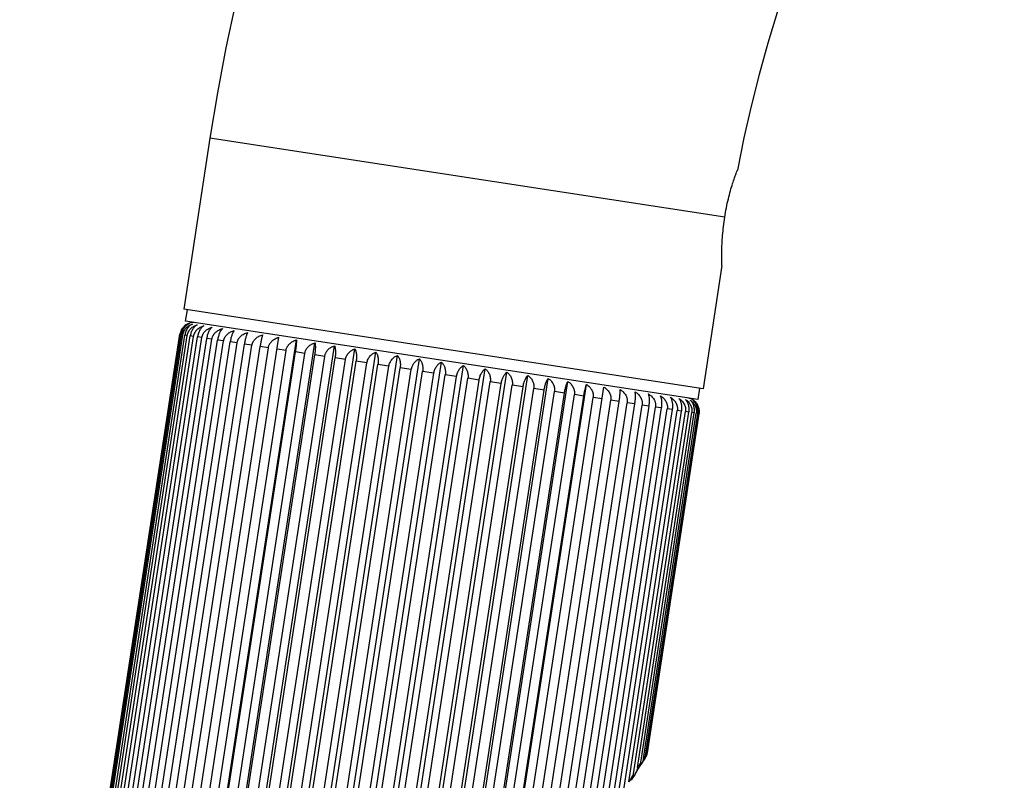
# Model space of a CAD drawing. Units: inches. Extents: x 0 to 11, y 0 to 8.5.
# Drawn here: x 4 to 4.7, y 5.4 to 5.9 of the extents above; entities that cross this region are included whole.
import ezdxf

# ---------------------------------------------------------------- set-up
doc = ezdxf.new("R2010")
doc.units = ezdxf.units.IN
doc.header["$LTSCALE"] = 0.605
doc.header["$MEASUREMENT"] = 0
doc.layers.get('0').update_dxf_attribs({"linetype": 'CONTINUOUS'})

msp = doc.modelspace()

# ---------------------------------------------------------------- linework, layer by layer
at = {"color": 7, "linetype": 'CONTINUOUS'}
for p, q in [((4.15735, 5.78992), (4.14034, 5.67871)), ((4.49247, 5.73864), (4.15735, 5.78992)), ((4.49065, 5.70705), (4.4784, 5.62698)), ((4.4784, 5.62698), (4.14034, 5.67871)), ((4.14157, 5.67094), (4.14271, 5.67835)), ((4.47489, 5.61993), (4.14157, 5.67094)), ((4.03357, 4.98071), (4.13788, 5.6624)), ((4.03389, 4.98066), (4.1382, 5.66235)), ((4.03453, 4.98056), (4.13885, 5.66225)), ((4.03549, 4.98042), (4.1398, 5.6621)), ((4.03678, 4.98022), (4.14109, 5.66191)), ((4.03837, 4.97998), (4.14268, 5.66166)), ((4.04029, 4.97968), (4.1446, 5.66137)), ((4.04249, 4.97935), (4.1468, 5.66103)), ((4.04503, 4.97896), (4.14934, 5.66064)), ((4.04783, 4.97853), (4.15215, 5.66021)), ((4.05097, 4.97805), (4.15528, 5.65974)), ((4.05435, 4.97753), (4.15867, 5.65922)), ((4.09559, 4.96333), (4.20227, 5.66044)), ((4.1382, 5.66235), (4.13788, 5.6624)), ((4.1398, 5.6621), (4.13885, 5.66225)), ((4.14268, 5.66166), (4.14109, 5.66191)), ((4.1468, 5.66103), (4.1446, 5.66137)), ((4.15215, 5.66021), (4.14934, 5.66064)), ((4.15867, 5.65922), (4.15528, 5.65974)), ((4.05806, 4.97696), (4.16237, 5.65865)), ((4.062, 4.97636), (4.16632, 5.65805)), ((4.06626, 4.97571), (4.17057, 5.6574)), ((4.07072, 4.97503), (4.17503, 5.65671)), ((4.07549, 4.9743), (4.1798, 5.65598)), ((4.08044, 4.97354), (4.18476, 5.65522)), ((4.08569, 4.97274), (4.19, 5.65442)), ((4.09109, 4.97191), (4.19541, 5.65359)), ((4.10698, 4.96159), (4.21366, 5.65869)), ((4.11909, 4.95973), (4.22577, 5.65684)), ((4.13183, 4.95778), (4.2385, 5.65489)), ((4.14509, 4.95575), (4.25176, 5.65286)), ((4.16632, 5.65805), (4.16237, 5.65865)), ((4.17503, 5.65671), (4.17057, 5.6574)), ((4.18476, 5.65522), (4.1798, 5.65598)), ((4.19541, 5.65359), (4.19, 5.65442)), ((4.20691, 5.65184), (4.20109, 5.65273)), ((4.10259, 4.97015), (4.20691, 5.65184)), ((4.10867, 4.96922), (4.21298, 5.65091)), ((4.11485, 4.96827), (4.21917, 5.64996)), ((4.12127, 4.96729), (4.22559, 5.64898)), ((4.12778, 4.96629), (4.23209, 5.64798)), ((4.1345, 4.96527), (4.23881, 5.64695)), ((4.15878, 4.95366), (4.26546, 5.65077)), ((4.1728, 4.95151), (4.27947, 5.64862)), ((4.18704, 4.94934), (4.29371, 5.64644)), ((4.21917, 5.64996), (4.21298, 5.65091)), ((4.23209, 5.64798), (4.22559, 5.64898)), ((4.24559, 5.64592), (4.23881, 5.64695)), ((4.14128, 4.96423), (4.24559, 5.64592)), ((4.14824, 4.96316), (4.25256, 5.64485)), ((4.15524, 4.96209), (4.25955, 5.64378)), ((4.1624, 4.961), (4.26671, 5.64268)), ((4.16956, 4.9599), (4.27388, 5.64159)), ((4.17686, 4.95878), (4.28118, 5.64047)), ((4.20138, 4.94714), (4.30805, 5.64425)), ((4.21572, 4.94495), (4.3224, 5.64205)), ((4.22996, 4.94277), (4.33663, 5.63988)), ((4.25955, 5.64378), (4.25256, 5.64485)), ((4.27388, 5.64159), (4.26671, 5.64268)), ((4.28845, 5.63936), (4.28118, 5.64047)), ((4.18414, 4.95767), (4.28845, 5.63936)), ((4.19152, 4.95654), (4.29584, 5.63823)), ((4.19885, 4.95542), (4.30317, 5.63711)), ((4.20627, 4.95428), (4.31058, 5.63597)), ((4.2136, 4.95316), (4.31791, 5.63485)), ((4.22098, 4.95203), (4.32529, 5.63372)), ((4.24397, 4.94062), (4.35065, 5.63773)), ((4.25767, 4.93853), (4.36434, 5.63564)), ((4.27093, 4.9365), (4.3776, 5.63361)), ((4.30317, 5.63711), (4.29584, 5.63823)), ((4.31791, 5.63485), (4.31058, 5.63597)), ((4.33257, 5.63261), (4.32529, 5.63372)), ((4.22825, 4.95092), (4.33257, 5.63261)), ((4.23556, 4.9498), (4.33987, 5.63149)), ((4.24272, 4.94871), (4.34703, 5.63039)), ((4.24988, 4.94761), (4.35419, 5.6293)), ((4.25687, 4.94654), (4.36119, 5.62823)), ((4.26384, 4.94547), (4.36815, 5.62716)), ((4.28367, 4.93455), (4.39034, 5.63166)), ((4.29578, 4.9327), (4.40245, 5.6298)), ((4.30717, 4.93095), (4.41384, 5.62806)), ((4.34703, 5.63039), (4.33987, 5.63149)), ((4.36119, 5.62823), (4.35419, 5.6293)), ((4.37493, 5.62612), (4.36815, 5.62716)), ((4.47603, 5.62735), (4.47489, 5.61993)), ((4.27062, 4.94444), (4.37493, 5.62612)), ((4.27734, 4.94341), (4.38165, 5.6251)), ((4.28385, 4.94241), (4.38816, 5.6241)), ((4.29027, 4.94143), (4.39458, 5.62312)), ((4.29645, 4.94048), (4.40077, 5.62217)), ((4.30253, 4.93955), (4.40684, 5.62124)), ((4.38816, 5.6241), (4.38165, 5.6251)), ((4.40077, 5.62217), (4.39458, 5.62312)), ((4.41266, 5.62035), (4.40684, 5.62124)), ((4.31403, 4.93779), (4.41834, 5.61948)), ((4.31943, 4.93697), (4.42375, 5.61865)), ((4.32468, 4.93616), (4.42899, 5.61785)), ((4.32963, 4.93541), (4.43394, 5.61709)), ((4.3344, 4.93468), (4.43871, 5.61636)), ((4.33886, 4.93399), (4.44318, 5.61568)), ((4.34312, 4.93334), (4.44743, 5.61503)), ((4.34706, 4.93274), (4.45137, 5.61443)), ((4.42375, 5.61865), (4.41834, 5.61948)), ((4.43394, 5.61709), (4.42899, 5.61785)), ((4.44318, 5.61568), (4.43871, 5.61636)), ((4.45137, 5.61443), (4.44743, 5.61503)), ((4.35076, 4.93217), (4.45508, 5.61386)), ((4.41719, 5.34362), (4.45846, 5.61334)), ((4.42232, 5.3562), (4.4616, 5.61286)), ((4.4265, 5.36471), (4.4644, 5.61243)), ((4.4301, 5.37128), (4.46694, 5.61204)), ((4.43314, 5.37643), (4.46915, 5.61171)), ((4.43574, 5.38059), (4.47107, 5.61141)), ((4.43787, 5.38385), (4.47265, 5.61117)), ((4.43957, 5.38639), (4.47394, 5.61097)), ((4.44084, 5.38823), (4.4749, 5.61083)), ((4.44168, 5.38945), (4.47554, 5.61073)), ((4.4421, 5.39004), (4.47586, 5.61068)), ((4.45846, 5.61334), (4.45508, 5.61386)), ((4.4644, 5.61243), (4.4616, 5.61286)), ((4.46915, 5.61171), (4.46694, 5.61204)), ((4.47265, 5.61117), (4.47107, 5.61141)), ((4.4749, 5.61083), (4.47394, 5.61097)), ((4.47586, 5.61068), (4.47554, 5.61073)), ((4.44168, 5.38945), (4.4421, 5.39004)), ((4.44018, 5.38564), (4.44068, 5.38638)), ((4.43793, 5.38222), (4.43844, 5.383)), ((4.4339, 5.37577), (4.4325, 5.37376))]:
    msp.add_line(p, q, dxfattribs=at)
for points in [[(4.43844, 5.383), (4.43935, 5.38439), (4.43947, 5.38458)], [(4.4339, 5.37577), (4.4344, 5.37659), (4.43519, 5.37789), (4.43594, 5.3791), (4.43652, 5.38002)]]:
    msp.add_lwpolyline(points, dxfattribs=at)
for centre, radius, start, end in [((5.37031, 5.60431), 1.22708, 0, 171.3), ((5.37031, 5.60431), 0.88508, 0, 169.2604), ((4.14674, 5.66104), 0.009, 81.3, 111.22505), ((4.46701, 5.61203), 0.009, 51.37495, 81.3), ((4.43305, 5.39143), 0.00916, 348.37754, 351.2786), ((4.63983, 5.24998), 0.2423, 146.46016, 147.38035), ((4.43116, 5.3917), 0.01086, 319.3748, 319.79541), ((4.43289, 5.38893), 0.00789, 326.49346, 328.15253), ((4.6626, 5.23464), 0.26976, 145.29493, 145.76821), ((4.43271, 5.38904), 0.0081, 328.16185, 330.78795), ((4.43151, 5.39143), 0.01042, 322.49094, 326.24269), ((4.43344, 5.39128), 0.00874, 325.92903, 326.80911), ((4.42665, 5.38952), 0.01343, 320.83321, 327.09543), ((4.61492, 5.26544), 0.21298, 148.59286, 150.20231)]:
    msp.add_arc(centre, radius, start, end, dxfattribs=at)
for points, knots in [([(4.49247, 5.73864), (4.49278, 5.74067), (4.49348, 5.74464), (4.49474, 5.75036), (4.49611, 5.75558), (4.49748, 5.76013), (4.49873, 5.76384), (4.49972, 5.76659), (4.50036, 5.76828), (4.50066, 5.76905), (4.50074, 5.76924)], [0, 0, 0, 0, 0.194071, 0.380689, 0.55284, 0.704173, 0.829029, 0.922449, 0.980363, 1, 1, 1, 1]), ([(4.49065, 5.70705), (4.49065, 5.70726), (4.49062, 5.70807), (4.49057, 5.70987), (4.49053, 5.71278), (4.49056, 5.71668), (4.49072, 5.72141), (4.49106, 5.7268), (4.49163, 5.73262), (4.49216, 5.73661), (4.49247, 5.73864)], [0, 0, 0, 0, 0.019515, 0.077138, 0.170267, 0.294982, 0.446374, 0.618736, 0.805636, 1, 1, 1, 1]), ([(4.14348, 5.66943), (4.14315, 5.6693), (4.1425, 5.66901), (4.14157, 5.66844), (4.1407, 5.66773), (4.13989, 5.6669), (4.13918, 5.66593), (4.13858, 5.66484), (4.13813, 5.66365), (4.13795, 5.66282), (4.13788, 5.6624)], [0, 0, 0, 0, 0.112109, 0.227405, 0.34644, 0.469633, 0.597138, 0.728687, 0.863446, 1, 1, 1, 1]), ([(4.1382, 5.66235), (4.13827, 5.66277), (4.13846, 5.66361), (4.13893, 5.66479), (4.13955, 5.66587), (4.1403, 5.66684), (4.14115, 5.66767), (4.14208, 5.66836), (4.14307, 5.66892), (4.14376, 5.66921), (4.1441, 5.66934)], [0, 0, 0, 0, 0.133862, 0.266328, 0.396308, 0.523175, 0.646746, 0.767164, 0.884771, 1, 1, 1, 1]), ([(4.1441, 5.66934), (4.1438, 5.6692), (4.14319, 5.6689), (4.14233, 5.66832), (4.14165, 5.66773), (4.14114, 5.6672), (4.14065, 5.66661), (4.14008, 5.66578), (4.13962, 5.66488), (4.13931, 5.66411), (4.13905, 5.6633), (4.13891, 5.66267), (4.13885, 5.66225)], [0, 0, 0, 0, 0.108522, 0.22119, 0.338676, 0.399419, 0.461527, 0.589769, 0.72308, 0.791367, 0.860462, 1, 1, 1, 1]), ([(4.1398, 5.6621), (4.13984, 5.66232), (4.13992, 5.66274), (4.14009, 5.66336), (4.14031, 5.66396), (4.14057, 5.66454), (4.14088, 5.66509), (4.14133, 5.66579), (4.14199, 5.66658), (4.14288, 5.66741), (4.14386, 5.66809), (4.14489, 5.66865), (4.14561, 5.66893), (4.14598, 5.66905)], [0, 0, 0, 0, 0.065855, 0.131572, 0.197026, 0.262102, 0.326711, 0.390784, 0.517084, 0.640971, 0.762569, 0.882137, 1, 1, 1, 1]), ([(4.14598, 5.66905), (4.1457, 5.66891), (4.14514, 5.6686), (4.14434, 5.668), (4.14358, 5.66728), (4.14289, 5.66643), (4.14226, 5.66545), (4.14174, 5.66435), (4.14133, 5.66316), (4.14116, 5.66233), (4.14109, 5.66191)], [0, 0, 0, 0, 0.104526, 0.214321, 0.330166, 0.452597, 0.581726, 0.71703, 0.857173, 1, 1, 1, 1]), ([(4.14268, 5.66166), (4.14271, 5.66188), (4.14279, 5.6623), (4.14297, 5.66292), (4.1432, 5.66352), (4.14347, 5.6641), (4.14378, 5.66465), (4.14414, 5.66517), (4.14453, 5.66566), (4.14509, 5.66627), (4.14586, 5.66695), (4.14688, 5.66763), (4.14795, 5.66818), (4.14871, 5.66846), (4.14909, 5.66857)], [0, 0, 0, 0, 0.064831, 0.129564, 0.194113, 0.258398, 0.322356, 0.38594, 0.449119, 0.511879, 0.63607, 0.75869, 0.879924, 1, 1, 1, 1]), ([(4.14909, 5.66857), (4.14883, 5.66843), (4.14832, 5.6681), (4.1476, 5.6675), (4.14691, 5.66677), (4.14627, 5.6659), (4.1457, 5.66492), (4.14522, 5.66381), (4.14483, 5.66262), (4.14466, 5.66179), (4.1446, 5.66137)], [0, 0, 0, 0, 0.100121, 0.2068, 0.320907, 0.442993, 0.573105, 0.710549, 0.853698, 1, 1, 1, 1]), ([(4.1468, 5.66103), (4.14684, 5.66124), (4.14692, 5.66167), (4.1471, 5.66228), (4.14733, 5.66289), (4.14761, 5.66346), (4.14793, 5.66401), (4.1483, 5.66454), (4.1487, 5.66503), (4.14928, 5.66563), (4.15007, 5.66631), (4.15112, 5.66698), (4.15224, 5.66752), (4.15301, 5.6678), (4.1534, 5.66791)], [0, 0, 0, 0, 0.063995, 0.127927, 0.19174, 0.255384, 0.318817, 0.382009, 0.444943, 0.507609, 0.632068, 0.755535, 0.87813, 1, 1, 1, 1]), ([(4.1534, 5.66791), (4.15317, 5.66777), (4.15272, 5.66743), (4.15208, 5.66681), (4.15146, 5.66606), (4.15089, 5.66519), (4.15037, 5.6642), (4.14993, 5.66309), (4.14957, 5.6619), (4.1494, 5.66107), (4.14934, 5.66064)], [0, 0, 0, 0, 0.095405, 0.19882, 0.311161, 0.432955, 0.564146, 0.70384, 0.85011, 1, 1, 1, 1]), ([(4.15215, 5.66021), (4.15218, 5.66043), (4.15226, 5.66085), (4.15244, 5.66147), (4.15268, 5.66207), (4.15296, 5.66264), (4.15329, 5.66319), (4.15367, 5.66371), (4.15408, 5.6642), (4.15452, 5.66466), (4.155, 5.66508), (4.15567, 5.6656), (4.15656, 5.66615), (4.1577, 5.66669), (4.1585, 5.66696), (4.1589, 5.66707)], [0, 0, 0, 0, 0.06334, 0.126644, 0.189881, 0.253022, 0.316045, 0.378933, 0.441676, 0.504269, 0.566711, 0.629007, 0.753124, 0.876761, 1, 1, 1, 1]), ([(4.1589, 5.66707), (4.1587, 5.66692), (4.1583, 5.66657), (4.15774, 5.66594), (4.1572, 5.66518), (4.1567, 5.6643), (4.15624, 5.66329), (4.15583, 5.66218), (4.1555, 5.66099), (4.15535, 5.66016), (4.15528, 5.65974)], [0, 0, 0, 0, 0.090523, 0.190643, 0.301262, 0.422835, 0.555164, 0.697143, 0.846538, 1, 1, 1, 1]), ([(4.15867, 5.65922), (4.1587, 5.65943), (4.15878, 5.65985), (4.15897, 5.66047), (4.1592, 5.66107), (4.15949, 5.66164), (4.15983, 5.66219), (4.1602, 5.66271), (4.16062, 5.6632), (4.16123, 5.66381), (4.16206, 5.66448), (4.16315, 5.66515), (4.16431, 5.66568), (4.16512, 5.66595), (4.16553, 5.66606)], [0, 0, 0, 0, 0.06288, 0.125743, 0.188578, 0.25137, 0.31411, 0.37679, 0.439407, 0.501957, 0.626787, 0.751384, 0.875777, 1, 1, 1, 1]), ([(4.16553, 5.66606), (4.16536, 5.6659), (4.16511, 5.66563), (4.16481, 5.66524), (4.16457, 5.6649), (4.16434, 5.66454), (4.16403, 5.66399), (4.16366, 5.66323), (4.16325, 5.66222), (4.16289, 5.6611), (4.16259, 5.6599), (4.16244, 5.65907), (4.16237, 5.65865)], [0, 0, 0, 0, 0.085695, 0.13272, 0.182678, 0.235661, 0.291727, 0.41315, 0.546614, 0.690792, 0.843158, 1, 1, 1, 1]), ([(4.16632, 5.65805), (4.16635, 5.65826), (4.16643, 5.65868), (4.16662, 5.6593), (4.16686, 5.6599), (4.16715, 5.66047), (4.16748, 5.66102), (4.16786, 5.66154), (4.16829, 5.66203), (4.1689, 5.66263), (4.16974, 5.6633), (4.17084, 5.66397), (4.17201, 5.6645), (4.17283, 5.66477), (4.17324, 5.66488)], [0, 0, 0, 0, 0.062601, 0.125198, 0.187788, 0.250368, 0.312936, 0.37549, 0.438029, 0.500552, 0.625478, 0.750358, 0.875196, 1, 1, 1, 1]), ([(4.17324, 5.66488), (4.17318, 5.6648), (4.17304, 5.66462), (4.17285, 5.66434), (4.17266, 5.66403), (4.17247, 5.66369), (4.17228, 5.66332), (4.17202, 5.66276), (4.17171, 5.66199), (4.17137, 5.66097), (4.17105, 5.65985), (4.17078, 5.65865), (4.17063, 5.65782), (4.17057, 5.6574)], [0, 0, 0, 0, 0.039088, 0.081281, 0.126696, 0.175428, 0.227548, 0.283099, 0.404455, 0.538981, 0.685143, 0.840158, 1, 1, 1, 1]), ([(4.17503, 5.65671), (4.17507, 5.65692), (4.17515, 5.65735), (4.17534, 5.65796), (4.17557, 5.65856), (4.17587, 5.65914), (4.1762, 5.65969), (4.17659, 5.66021), (4.17701, 5.66069), (4.17762, 5.6613), (4.17846, 5.66197), (4.17957, 5.66263), (4.18075, 5.66316), (4.18157, 5.66343), (4.18198, 5.66354)], [0, 0, 0, 0, 0.062508, 0.125016, 0.187525, 0.250035, 0.312545, 0.375057, 0.437571, 0.500085, 0.625042, 0.750016, 0.875003, 1, 1, 1, 1]), ([(4.18198, 5.66354), (4.18193, 5.66346), (4.18183, 5.66328), (4.18169, 5.66299), (4.18155, 5.66267), (4.1814, 5.66232), (4.18125, 5.66195), (4.18105, 5.66138), (4.1808, 5.6606), (4.18052, 5.65957), (4.18025, 5.65844), (4.18, 5.65724), (4.17986, 5.65641), (4.1798, 5.65598)], [0, 0, 0, 0, 0.037068, 0.077618, 0.121738, 0.1695, 0.220951, 0.276113, 0.397462, 0.532872, 0.680637, 0.837769, 1, 1, 1, 1]), ([(4.18476, 5.65522), (4.18479, 5.65544), (4.18487, 5.65586), (4.18506, 5.65648), (4.18529, 5.65708), (4.18558, 5.65765), (4.18592, 5.6582), (4.1863, 5.65872), (4.18673, 5.65921), (4.18733, 5.65981), (4.18818, 5.66048), (4.18928, 5.66115), (4.19045, 5.66168), (4.19127, 5.66194), (4.19168, 5.66206)], [0, 0, 0, 0, 0.062601, 0.125198, 0.187788, 0.250368, 0.312936, 0.37549, 0.438029, 0.500552, 0.625478, 0.750358, 0.875196, 1, 1, 1, 1]), ([(4.19168, 5.66206), (4.19165, 5.66197), (4.19158, 5.66178), (4.19149, 5.66149), (4.19139, 5.66116), (4.19125, 5.66067), (4.19107, 5.65998), (4.1909, 5.65923), (4.19075, 5.65858), (4.1906, 5.65785), (4.19041, 5.65689), (4.1902, 5.65568), (4.19006, 5.65484), (4.19, 5.65442)], [0, 0, 0, 0, 0.035714, 0.075179, 0.118455, 0.165591, 0.271533, 0.392901, 0.459158, 0.528901, 0.677714, 0.836222, 1, 1, 1, 1]), ([(4.19541, 5.65359), (4.19544, 5.65381), (4.19552, 5.65423), (4.19571, 5.65485), (4.19594, 5.65545), (4.19623, 5.65602), (4.19657, 5.65657), (4.19694, 5.65709), (4.19736, 5.65758), (4.19796, 5.65819), (4.1988, 5.65886), (4.19989, 5.65952), (4.20105, 5.66006), (4.20186, 5.66032), (4.20227, 5.66044)], [0, 0, 0, 0, 0.06288, 0.125743, 0.188578, 0.25137, 0.31411, 0.37679, 0.439407, 0.501957, 0.626787, 0.751384, 0.875777, 1, 1, 1, 1]), ([(4.20691, 5.65184), (4.20694, 5.65205), (4.20702, 5.65247), (4.2072, 5.65309), (4.20744, 5.65369), (4.20772, 5.65426), (4.20805, 5.65481), (4.20842, 5.65533), (4.20884, 5.65582), (4.20928, 5.65628), (4.20976, 5.6567), (4.21043, 5.65722), (4.21132, 5.65777), (4.21246, 5.65831), (4.21325, 5.65858), (4.21366, 5.65869)], [0, 0, 0, 0, 0.06334, 0.126644, 0.189881, 0.253022, 0.316045, 0.378933, 0.441676, 0.504269, 0.566711, 0.629007, 0.753124, 0.876761, 1, 1, 1, 1]), ([(4.21366, 5.65869), (4.21366, 5.6586), (4.21367, 5.6584), (4.21367, 5.6581), (4.21367, 5.65776), (4.21365, 5.65724), (4.21362, 5.65653), (4.21356, 5.65577), (4.2135, 5.6551), (4.21343, 5.65436), (4.21332, 5.65338), (4.21316, 5.65216), (4.21304, 5.65133), (4.21298, 5.65091)], [0, 0, 0, 0, 0.035714, 0.075179, 0.118455, 0.165591, 0.271533, 0.392901, 0.459158, 0.528901, 0.677714, 0.836222, 1, 1, 1, 1]), ([(4.21917, 5.64996), (4.2192, 5.65017), (4.21928, 5.65059), (4.21946, 5.65121), (4.21969, 5.65181), (4.21997, 5.65239), (4.22029, 5.65294), (4.22066, 5.65346), (4.22106, 5.65395), (4.22164, 5.65456), (4.22244, 5.65524), (4.22348, 5.65591), (4.2246, 5.65645), (4.22537, 5.65672), (4.22577, 5.65684)], [0, 0, 0, 0, 0.063995, 0.127927, 0.19174, 0.255384, 0.318817, 0.382009, 0.444943, 0.507609, 0.632068, 0.755535, 0.87813, 1, 1, 1, 1]), ([(4.22577, 5.65684), (4.22579, 5.65675), (4.22583, 5.65654), (4.22588, 5.65623), (4.22592, 5.65588), (4.22596, 5.65551), (4.22598, 5.6551), (4.22601, 5.6545), (4.22601, 5.65368), (4.22598, 5.65261), (4.22589, 5.65146), (4.22577, 5.65023), (4.22565, 5.6494), (4.22559, 5.64898)], [0, 0, 0, 0, 0.037068, 0.077618, 0.121738, 0.1695, 0.220951, 0.276113, 0.397462, 0.532872, 0.680637, 0.837769, 1, 1, 1, 1]), ([(4.23209, 5.64798), (4.23213, 5.64819), (4.23221, 5.64861), (4.23238, 5.64923), (4.23261, 5.64983), (4.23288, 5.65041), (4.2332, 5.65097), (4.23355, 5.65149), (4.23394, 5.65198), (4.2345, 5.65259), (4.23528, 5.65327), (4.23629, 5.65395), (4.23737, 5.6545), (4.23812, 5.65477), (4.2385, 5.65489)], [0, 0, 0, 0, 0.064831, 0.129564, 0.194113, 0.258398, 0.322356, 0.38594, 0.449119, 0.511879, 0.63607, 0.75869, 0.879924, 1, 1, 1, 1]), ([(4.2385, 5.65489), (4.23854, 5.65479), (4.23861, 5.65459), (4.23871, 5.65427), (4.2388, 5.65391), (4.23888, 5.65353), (4.23895, 5.65312), (4.23903, 5.65251), (4.2391, 5.65168), (4.23912, 5.6506), (4.23908, 5.64944), (4.23899, 5.64821), (4.23888, 5.64738), (4.23881, 5.64695)], [0, 0, 0, 0, 0.039088, 0.081281, 0.126696, 0.175428, 0.227548, 0.283099, 0.404455, 0.538981, 0.685143, 0.840158, 1, 1, 1, 1]), ([(4.24559, 5.64592), (4.24562, 5.64613), (4.2457, 5.64655), (4.24588, 5.64717), (4.2461, 5.64777), (4.24636, 5.64835), (4.24667, 5.6489), (4.24712, 5.6496), (4.24777, 5.65039), (4.24867, 5.65122), (4.24964, 5.65191), (4.25068, 5.65246), (4.2514, 5.65274), (4.25176, 5.65286)], [0, 0, 0, 0, 0.065855, 0.131572, 0.197026, 0.262102, 0.326711, 0.390784, 0.517084, 0.640971, 0.762569, 0.882137, 1, 1, 1, 1]), ([(4.25176, 5.65286), (4.25188, 5.65266), (4.25203, 5.65233), (4.25221, 5.65186), (4.25233, 5.65147), (4.25244, 5.65105), (4.25258, 5.65044), (4.2527, 5.6496), (4.25279, 5.64852), (4.25279, 5.64734), (4.25272, 5.64611), (4.25262, 5.64527), (4.25256, 5.64485)], [0, 0, 0, 0, 0.085695, 0.13272, 0.182678, 0.235661, 0.291727, 0.41315, 0.546614, 0.690792, 0.843158, 1, 1, 1, 1]), ([(4.25955, 5.64378), (4.25962, 5.6442), (4.25981, 5.64504), (4.26028, 5.64622), (4.2609, 5.6473), (4.26165, 5.64827), (4.26251, 5.6491), (4.26344, 5.64979), (4.26442, 5.65035), (4.26511, 5.65064), (4.26546, 5.65077)], [0, 0, 0, 0, 0.133862, 0.266328, 0.396308, 0.523175, 0.646746, 0.767164, 0.884771, 1, 1, 1, 1]), ([(4.26546, 5.65077), (4.2656, 5.65056), (4.26588, 5.6501), (4.26622, 5.64934), (4.26651, 5.64845), (4.26673, 5.64746), (4.26687, 5.64637), (4.26692, 5.64519), (4.26687, 5.64395), (4.26678, 5.64311), (4.26671, 5.64268)], [0, 0, 0, 0, 0.090523, 0.190643, 0.301262, 0.422835, 0.555164, 0.697143, 0.846538, 1, 1, 1, 1]), ([(4.27388, 5.64159), (4.27394, 5.64201), (4.27413, 5.64284), (4.27458, 5.64403), (4.27517, 5.64512), (4.27588, 5.64609), (4.27669, 5.64692), (4.27757, 5.64763), (4.2785, 5.6482), (4.27915, 5.64849), (4.27947, 5.64862)], [0, 0, 0, 0, 0.136554, 0.271313, 0.402861, 0.530367, 0.65356, 0.772595, 0.887891, 1, 1, 1, 1]), ([(4.27947, 5.64862), (4.27965, 5.64841), (4.27998, 5.64795), (4.28041, 5.64717), (4.28077, 5.64628), (4.28106, 5.64527), (4.28126, 5.64417), (4.28135, 5.64298), (4.28133, 5.64173), (4.28124, 5.64089), (4.28118, 5.64047)], [0, 0, 0, 0, 0.095405, 0.19882, 0.311161, 0.432955, 0.564146, 0.70384, 0.85011, 1, 1, 1, 1]), ([(4.28845, 5.63936), (4.28852, 5.63978), (4.28865, 5.64041), (4.28892, 5.64122), (4.28922, 5.64199), (4.28969, 5.64289), (4.29025, 5.64371), (4.29075, 5.6443), (4.29126, 5.64484), (4.29193, 5.64542), (4.2928, 5.64601), (4.2934, 5.64631), (4.29371, 5.64644)], [0, 0, 0, 0, 0.139538, 0.208633, 0.276919, 0.410231, 0.538472, 0.600581, 0.661324, 0.77881, 0.891478, 1, 1, 1, 1]), ([(4.29371, 5.64644), (4.29391, 5.64623), (4.2943, 5.64577), (4.29481, 5.64497), (4.29524, 5.64407), (4.29559, 5.64305), (4.29584, 5.64194), (4.29598, 5.64074), (4.29599, 5.63949), (4.2959, 5.63865), (4.29584, 5.63823)], [0, 0, 0, 0, 0.100121, 0.2068, 0.320907, 0.442993, 0.573105, 0.710549, 0.853698, 1, 1, 1, 1]), ([(4.30317, 5.63711), (4.30323, 5.63753), (4.30341, 5.63836), (4.30381, 5.63955), (4.30434, 5.64065), (4.30496, 5.64163), (4.30566, 5.64248), (4.30641, 5.6432), (4.30721, 5.6438), (4.30777, 5.64411), (4.30805, 5.64425)], [0, 0, 0, 0, 0.142827, 0.282969, 0.418273, 0.547403, 0.669834, 0.785679, 0.895474, 1, 1, 1, 1]), ([(4.30805, 5.64425), (4.30828, 5.64403), (4.30872, 5.64356), (4.3093, 5.64276), (4.30981, 5.64185), (4.31022, 5.64082), (4.31052, 5.6397), (4.31069, 5.6385), (4.31072, 5.63724), (4.31064, 5.63639), (4.31058, 5.63597)], [0, 0, 0, 0, 0.104526, 0.214321, 0.330166, 0.452597, 0.581726, 0.71703, 0.857173, 1, 1, 1, 1]), ([(4.31791, 5.63485), (4.31797, 5.63527), (4.31814, 5.6361), (4.31853, 5.63729), (4.31901, 5.6384), (4.31958, 5.63938), (4.32022, 5.64025), (4.32091, 5.64098), (4.32163, 5.64158), (4.32214, 5.64191), (4.3224, 5.64205)], [0, 0, 0, 0, 0.146302, 0.289451, 0.426894, 0.557007, 0.679093, 0.7932, 0.899879, 1, 1, 1, 1]), ([(4.3224, 5.64205), (4.32265, 5.64184), (4.32314, 5.64136), (4.32379, 5.64055), (4.32426, 5.63979), (4.32458, 5.63913), (4.32488, 5.63841), (4.32517, 5.63746), (4.32534, 5.63646), (4.32541, 5.63563), (4.32541, 5.63478), (4.32536, 5.63414), (4.32529, 5.63372)], [0, 0, 0, 0, 0.108522, 0.22119, 0.338676, 0.399419, 0.461527, 0.589769, 0.72308, 0.791367, 0.860462, 1, 1, 1, 1]), ([(4.33257, 5.63261), (4.33263, 5.63303), (4.3328, 5.63386), (4.33315, 5.63505), (4.3336, 5.63616), (4.33412, 5.63715), (4.33469, 5.63803), (4.3353, 5.63877), (4.33594, 5.63939), (4.3364, 5.63973), (4.33663, 5.63988)], [0, 0, 0, 0, 0.14989, 0.29616, 0.435854, 0.567045, 0.688839, 0.80118, 0.904595, 1, 1, 1, 1]), ([(4.33663, 5.63988), (4.3369, 5.63966), (4.33744, 5.63918), (4.33815, 5.63836), (4.33878, 5.63742), (4.3393, 5.63638), (4.33969, 5.63524), (4.33993, 5.63403), (4.34, 5.63276), (4.33993, 5.63191), (4.33987, 5.63149)], [0, 0, 0, 0, 0.112109, 0.227405, 0.34644, 0.469633, 0.597138, 0.728687, 0.863446, 1, 1, 1, 1]), ([(4.34703, 5.63039), (4.34709, 5.63082), (4.34725, 5.63165), (4.34758, 5.63284), (4.34799, 5.63395), (4.34845, 5.63496), (4.34895, 5.63584), (4.34949, 5.63659), (4.35005, 5.63722), (4.35045, 5.63758), (4.35065, 5.63773)], [0, 0, 0, 0, 0.153462, 0.302856, 0.444835, 0.577165, 0.698738, 0.809357, 0.909477, 1, 1, 1, 1]), ([(4.35065, 5.63773), (4.35094, 5.63751), (4.35151, 5.63703), (4.35228, 5.6362), (4.35296, 5.63526), (4.35353, 5.63421), (4.35396, 5.63306), (4.35423, 5.63184), (4.35432, 5.63057), (4.35426, 5.62972), (4.35419, 5.6293)], [0, 0, 0, 0, 0.115229, 0.232836, 0.353254, 0.476825, 0.603691, 0.733671, 0.866138, 1, 1, 1, 1]), ([(4.36119, 5.62823), (4.36125, 5.62865), (4.36141, 5.62948), (4.36171, 5.63068), (4.36207, 5.63179), (4.36247, 5.63281), (4.36284, 5.63357), (4.36315, 5.63411), (4.36338, 5.63448), (4.36362, 5.63481), (4.36393, 5.63521), (4.36417, 5.63547), (4.36434, 5.63564)], [0, 0, 0, 0, 0.156842, 0.309208, 0.453385, 0.586849, 0.708273, 0.764339, 0.817321, 0.86728, 0.914305, 1, 1, 1, 1]), ([(4.36434, 5.63564), (4.36465, 5.63541), (4.36526, 5.63492), (4.36608, 5.63409), (4.3668, 5.63314), (4.36741, 5.63209), (4.3678, 5.63113), (4.36802, 5.63033), (4.36815, 5.62971), (4.36823, 5.62908), (4.36826, 5.62844), (4.36823, 5.6278), (4.36819, 5.62737), (4.36815, 5.62716)], [0, 0, 0, 0, 0.117863, 0.237431, 0.359029, 0.482916, 0.609215, 0.673288, 0.737897, 0.802974, 0.868428, 0.934145, 1, 1, 1, 1]), ([(4.37493, 5.62612), (4.375, 5.62655), (4.37514, 5.62738), (4.37542, 5.62858), (4.37573, 5.6297), (4.37607, 5.63072), (4.37639, 5.63149), (4.37664, 5.63205), (4.37683, 5.63242), (4.37702, 5.63276), (4.37722, 5.63307), (4.37741, 5.63335), (4.37754, 5.63352), (4.3776, 5.63361)], [0, 0, 0, 0, 0.159842, 0.314857, 0.461019, 0.595545, 0.716901, 0.772451, 0.824572, 0.873304, 0.918719, 0.960912, 1, 1, 1, 1]), ([(4.3776, 5.63361), (4.37793, 5.63338), (4.37857, 5.63289), (4.37943, 5.63205), (4.3802, 5.63109), (4.38073, 5.63021), (4.38108, 5.62947), (4.38131, 5.62888), (4.38149, 5.62827), (4.38163, 5.62765), (4.38171, 5.62702), (4.38175, 5.62638), (4.38173, 5.62573), (4.38168, 5.62531), (4.38165, 5.6251)], [0, 0, 0, 0, 0.120076, 0.24131, 0.36393, 0.488121, 0.550881, 0.61406, 0.677644, 0.741601, 0.805886, 0.870435, 0.935169, 1, 1, 1, 1]), ([(4.38816, 5.6241), (4.38822, 5.62452), (4.38836, 5.62535), (4.38861, 5.62656), (4.38887, 5.62769), (4.38916, 5.62871), (4.38941, 5.6295), (4.38961, 5.63006), (4.38976, 5.63044), (4.3899, 5.63079), (4.39005, 5.63111), (4.39019, 5.63139), (4.39029, 5.63157), (4.39034, 5.63166)], [0, 0, 0, 0, 0.162231, 0.319363, 0.467128, 0.602537, 0.723887, 0.779049, 0.8305, 0.878262, 0.922382, 0.962932, 1, 1, 1, 1]), ([(4.39034, 5.63166), (4.39068, 5.63143), (4.39134, 5.63094), (4.39224, 5.63009), (4.39304, 5.62913), (4.39359, 5.62825), (4.39397, 5.62749), (4.3942, 5.62691), (4.39439, 5.6263), (4.39454, 5.62568), (4.39463, 5.62504), (4.39467, 5.6244), (4.39466, 5.62376), (4.39461, 5.62333), (4.39458, 5.62312)], [0, 0, 0, 0, 0.12187, 0.244465, 0.367931, 0.49239, 0.555056, 0.61799, 0.681183, 0.744616, 0.808259, 0.872073, 0.936005, 1, 1, 1, 1]), ([(4.40077, 5.62217), (4.40083, 5.62259), (4.40096, 5.62342), (4.40118, 5.62463), (4.40137, 5.6256), (4.40152, 5.62633), (4.40166, 5.62698), (4.40184, 5.62773), (4.40202, 5.62842), (4.40216, 5.62891), (4.40226, 5.62924), (4.40235, 5.62953), (4.40242, 5.62972), (4.40245, 5.6298)], [0, 0, 0, 0, 0.163778, 0.322285, 0.471098, 0.540842, 0.607099, 0.728467, 0.834409, 0.881545, 0.924821, 0.964286, 1, 1, 1, 1]), ([(4.40245, 5.6298), (4.4028, 5.62958), (4.40347, 5.62908), (4.4044, 5.62823), (4.40509, 5.62743), (4.40557, 5.62674), (4.4059, 5.62619), (4.40619, 5.62562), (4.40644, 5.62503), (4.40664, 5.62443), (4.40679, 5.6238), (4.40689, 5.62317), (4.40693, 5.62253), (4.40692, 5.62188), (4.40687, 5.62145), (4.40684, 5.62124)], [0, 0, 0, 0, 0.123239, 0.246876, 0.370993, 0.433289, 0.495731, 0.558323, 0.621066, 0.683954, 0.746977, 0.810119, 0.873356, 0.93666, 1, 1, 1, 1]), ([(4.41384, 5.62806), (4.41419, 5.62783), (4.41489, 5.62733), (4.41583, 5.62648), (4.41668, 5.62552), (4.41727, 5.62463), (4.41766, 5.62387), (4.41792, 5.62328), (4.41812, 5.62267), (4.41828, 5.62205), (4.41838, 5.62141), (4.41843, 5.62077), (4.41842, 5.62012), (4.41837, 5.61969), (4.41834, 5.61948)], [0, 0, 0, 0, 0.124223, 0.248615, 0.373213, 0.498043, 0.560593, 0.62321, 0.68589, 0.74863, 0.811422, 0.874256, 0.93712, 1, 1, 1, 1]), ([(4.42375, 5.61865), (4.42381, 5.61908), (4.42393, 5.61991), (4.42409, 5.62113), (4.4242, 5.62211), (4.42427, 5.62284), (4.42433, 5.62351), (4.42438, 5.62428), (4.42442, 5.62499), (4.42443, 5.6255), (4.42444, 5.62584), (4.42443, 5.62615), (4.42443, 5.62635), (4.42442, 5.62644)], [0, 0, 0, 0, 0.163778, 0.322285, 0.471098, 0.540842, 0.607099, 0.728467, 0.834409, 0.881545, 0.924821, 0.964286, 1, 1, 1, 1]), ([(4.42442, 5.62644), (4.42478, 5.62621), (4.42548, 5.62571), (4.42644, 5.62486), (4.4273, 5.62389), (4.4279, 5.623), (4.4283, 5.62224), (4.42856, 5.62165), (4.42877, 5.62104), (4.42892, 5.62042), (4.42903, 5.61978), (4.42908, 5.61914), (4.42907, 5.61849), (4.42902, 5.61806), (4.42899, 5.61785)], [0, 0, 0, 0, 0.124804, 0.249642, 0.374522, 0.499448, 0.561971, 0.62451, 0.687064, 0.749632, 0.812212, 0.874802, 0.937399, 1, 1, 1, 1]), ([(4.43394, 5.61709), (4.43401, 5.61752), (4.43412, 5.61835), (4.43425, 5.61957), (4.43433, 5.62073), (4.43437, 5.6218), (4.43437, 5.62262), (4.43434, 5.62322), (4.43432, 5.62362), (4.43428, 5.624), (4.43424, 5.62434), (4.43419, 5.62466), (4.43414, 5.62486), (4.43412, 5.62496)], [0, 0, 0, 0, 0.162231, 0.319363, 0.467128, 0.602537, 0.723887, 0.779049, 0.8305, 0.878262, 0.922382, 0.962932, 1, 1, 1, 1]), ([(4.43412, 5.62496), (4.43449, 5.62473), (4.43519, 5.62423), (4.43615, 5.62337), (4.43701, 5.62241), (4.43761, 5.62151), (4.43802, 5.62075), (4.43827, 5.62016), (4.43848, 5.61955), (4.43864, 5.61893), (4.43875, 5.61829), (4.4388, 5.61765), (4.43879, 5.617), (4.43874, 5.61658), (4.43871, 5.61636)], [0, 0, 0, 0, 0.124997, 0.249984, 0.374957, 0.499915, 0.562429, 0.624942, 0.687454, 0.749965, 0.812475, 0.874984, 0.937492, 1, 1, 1, 1]), ([(4.44318, 5.61568), (4.44324, 5.6161), (4.44335, 5.61694), (4.44345, 5.61817), (4.44348, 5.61933), (4.44346, 5.62041), (4.44339, 5.62124), (4.44331, 5.62185), (4.44324, 5.62226), (4.44316, 5.62264), (4.44308, 5.62299), (4.44298, 5.62332), (4.4429, 5.62352), (4.44286, 5.62362)], [0, 0, 0, 0, 0.159842, 0.314857, 0.461019, 0.595545, 0.716901, 0.772451, 0.824572, 0.873304, 0.918719, 0.960912, 1, 1, 1, 1]), ([(4.44286, 5.62362), (4.44322, 5.62339), (4.44392, 5.62289), (4.44488, 5.62204), (4.44574, 5.62107), (4.44634, 5.62018), (4.44674, 5.61942), (4.447, 5.61883), (4.44721, 5.61822), (4.44736, 5.61759), (4.44747, 5.61696), (4.44752, 5.61632), (4.44751, 5.61567), (4.44746, 5.61524), (4.44743, 5.61503)], [0, 0, 0, 0, 0.124804, 0.249642, 0.374522, 0.499448, 0.561971, 0.62451, 0.687064, 0.749632, 0.812212, 0.874802, 0.937399, 1, 1, 1, 1]), ([(4.45137, 5.61443), (4.45143, 5.61485), (4.45154, 5.61569), (4.45161, 5.61692), (4.4516, 5.61809), (4.45152, 5.61918), (4.45139, 5.62002), (4.45125, 5.62063), (4.45114, 5.62105), (4.45102, 5.62144), (4.45085, 5.62191), (4.45069, 5.62224), (4.45058, 5.62244)], [0, 0, 0, 0, 0.156842, 0.309208, 0.453385, 0.586849, 0.708273, 0.764339, 0.817321, 0.86728, 0.914305, 1, 1, 1, 1]), ([(4.45058, 5.62244), (4.45093, 5.62221), (4.45162, 5.62171), (4.45257, 5.62086), (4.45342, 5.61989), (4.45401, 5.619), (4.4544, 5.61825), (4.45466, 5.61766), (4.45486, 5.61705), (4.45502, 5.61642), (4.45512, 5.61579), (4.45517, 5.61514), (4.45516, 5.6145), (4.45511, 5.61407), (4.45508, 5.61386)], [0, 0, 0, 0, 0.124223, 0.248615, 0.373213, 0.498043, 0.560593, 0.62321, 0.68589, 0.74863, 0.811422, 0.874256, 0.93712, 1, 1, 1, 1]), ([(4.45846, 5.61334), (4.45853, 5.61376), (4.45862, 5.6146), (4.45867, 5.61584), (4.45862, 5.61702), (4.45848, 5.61812), (4.45826, 5.61911), (4.45797, 5.61999), (4.45763, 5.62076), (4.45735, 5.62122), (4.45721, 5.62142)], [0, 0, 0, 0, 0.153462, 0.302856, 0.444835, 0.577165, 0.698738, 0.809357, 0.909477, 1, 1, 1, 1]), ([(4.45721, 5.62142), (4.45756, 5.6212), (4.45823, 5.6207), (4.45916, 5.61985), (4.45985, 5.61905), (4.46033, 5.61836), (4.46066, 5.61781), (4.46095, 5.61724), (4.4612, 5.61666), (4.4614, 5.61605), (4.46155, 5.61542), (4.46164, 5.61479), (4.46169, 5.61415), (4.46168, 5.6135), (4.46163, 5.61307), (4.4616, 5.61286)], [0, 0, 0, 0, 0.123239, 0.246876, 0.370993, 0.433289, 0.495731, 0.558323, 0.621066, 0.683954, 0.746977, 0.810119, 0.873356, 0.93666, 1, 1, 1, 1]), ([(4.4644, 5.61243), (4.46447, 5.61286), (4.46456, 5.6137), (4.46458, 5.61494), (4.46448, 5.61613), (4.46429, 5.61724), (4.464, 5.61824), (4.46364, 5.61913), (4.46321, 5.61991), (4.46288, 5.62038), (4.4627, 5.62058)], [0, 0, 0, 0, 0.14989, 0.29616, 0.435854, 0.567045, 0.688839, 0.80118, 0.904595, 1, 1, 1, 1]), ([(4.4627, 5.62058), (4.46304, 5.62036), (4.4637, 5.61986), (4.4646, 5.61902), (4.4654, 5.61806), (4.46596, 5.61717), (4.46633, 5.61642), (4.46656, 5.61583), (4.46676, 5.61523), (4.4669, 5.6146), (4.46699, 5.61397), (4.46703, 5.61333), (4.46702, 5.61268), (4.46697, 5.61226), (4.46694, 5.61204)], [0, 0, 0, 0, 0.12187, 0.244465, 0.367931, 0.49239, 0.555056, 0.61799, 0.681183, 0.744616, 0.808259, 0.872073, 0.936005, 1, 1, 1, 1]), ([(4.46915, 5.61171), (4.46921, 5.61213), (4.4693, 5.61297), (4.46929, 5.61422), (4.46915, 5.61542), (4.4689, 5.61653), (4.46855, 5.61755), (4.46812, 5.61845), (4.46761, 5.61925), (4.46722, 5.61971), (4.46702, 5.61992)], [0, 0, 0, 0, 0.146302, 0.289451, 0.426894, 0.557007, 0.679093, 0.7932, 0.899879, 1, 1, 1, 1]), ([(4.46702, 5.61992), (4.46735, 5.6197), (4.46798, 5.61921), (4.46884, 5.61836), (4.46961, 5.61741), (4.47014, 5.61653), (4.4705, 5.61578), (4.47072, 5.6152), (4.47091, 5.61459), (4.47104, 5.61397), (4.47113, 5.61334), (4.47116, 5.6127), (4.47115, 5.61205), (4.4711, 5.61163), (4.47107, 5.61141)], [0, 0, 0, 0, 0.120076, 0.24131, 0.36393, 0.488121, 0.550881, 0.61406, 0.677644, 0.741601, 0.805886, 0.870435, 0.935169, 1, 1, 1, 1]), ([(4.47265, 5.61117), (4.47272, 5.61159), (4.4728, 5.61244), (4.47277, 5.6137), (4.47259, 5.6149), (4.47229, 5.61602), (4.47188, 5.61705), (4.47138, 5.61796), (4.4708, 5.61876), (4.47035, 5.61923), (4.47013, 5.61945)], [0, 0, 0, 0, 0.142827, 0.282969, 0.418273, 0.547403, 0.669834, 0.785679, 0.895474, 1, 1, 1, 1]), ([(4.47013, 5.61945), (4.47044, 5.61922), (4.47104, 5.61874), (4.47186, 5.6179), (4.47259, 5.61695), (4.4732, 5.6159), (4.47358, 5.61495), (4.47381, 5.61415), (4.47393, 5.61353), (4.47401, 5.61289), (4.47404, 5.61225), (4.47402, 5.61161), (4.47397, 5.61119), (4.47394, 5.61097)], [0, 0, 0, 0, 0.117863, 0.237431, 0.359029, 0.482916, 0.609215, 0.673288, 0.737897, 0.802974, 0.868428, 0.934145, 1, 1, 1, 1]), ([(4.4749, 5.61083), (4.47496, 5.61125), (4.47502, 5.61189), (4.47501, 5.61274), (4.47495, 5.61357), (4.47478, 5.61457), (4.47448, 5.61552), (4.47419, 5.61623), (4.47386, 5.61689), (4.47339, 5.61766), (4.47274, 5.61847), (4.47225, 5.61894), (4.472, 5.61916)], [0, 0, 0, 0, 0.139538, 0.208633, 0.276919, 0.410231, 0.538472, 0.600581, 0.661324, 0.77881, 0.891478, 1, 1, 1, 1]), ([(4.472, 5.61916), (4.47229, 5.61894), (4.47286, 5.61846), (4.47364, 5.61763), (4.47432, 5.61669), (4.47488, 5.61564), (4.47531, 5.6145), (4.47558, 5.61327), (4.47567, 5.61201), (4.47561, 5.61115), (4.47554, 5.61073)], [0, 0, 0, 0, 0.115229, 0.232836, 0.353254, 0.476825, 0.603691, 0.733671, 0.866138, 1, 1, 1, 1]), ([(4.47586, 5.61068), (4.47593, 5.6111), (4.476, 5.61195), (4.47593, 5.61322), (4.47568, 5.61443), (4.47529, 5.61557), (4.47477, 5.61661), (4.47415, 5.61755), (4.47343, 5.61837), (4.4729, 5.61885), (4.47263, 5.61907)], [0, 0, 0, 0, 0.136554, 0.271313, 0.402861, 0.530367, 0.65356, 0.772595, 0.887891, 1, 1, 1, 1]), ([(4.44068, 5.38638), (4.44086, 5.38665), (4.44119, 5.38721), (4.4416, 5.3881), (4.44186, 5.38889), (4.44202, 5.38955), (4.44208, 5.38988), (4.4421, 5.39004)], [0, 0, 0, 0, 0.243328, 0.492111, 0.744937, 0.872332, 1, 1, 1, 1]), ([(4.43652, 5.38002), (4.43669, 5.38029), (4.43701, 5.38088), (4.43739, 5.38182), (4.43763, 5.38265), (4.43778, 5.38333), (4.43784, 5.38368), (4.43787, 5.38385)], [0, 0, 0, 0, 0.238859, 0.487471, 0.742285, 0.870978, 1, 1, 1, 1]), ([(4.43957, 5.38639), (4.43952, 5.38602), (4.43935, 5.38527), (4.43899, 5.3842), (4.43851, 5.38318), (4.43813, 5.38253), (4.43793, 5.38222)], [0, 0, 0, 0, 0.252338, 0.503573, 0.752936, 1, 1, 1, 1]), ([(4.43947, 5.38458), (4.43964, 5.38484), (4.43997, 5.3854), (4.44036, 5.38629), (4.4406, 5.38708), (4.44075, 5.38773), (4.44081, 5.38807), (4.44084, 5.38823)], [0, 0, 0, 0, 0.241114, 0.489728, 0.743538, 0.871613, 1, 1, 1, 1]), ([(4.44168, 5.38945), (4.44166, 5.38927), (4.44159, 5.38893), (4.44143, 5.38826), (4.44115, 5.38744), (4.44072, 5.3865), (4.44037, 5.38592), (4.44018, 5.38564)], [0, 0, 0, 0, 0.126926, 0.253638, 0.505559, 0.754616, 1, 1, 1, 1]), ([(4.43574, 5.38059), (4.43568, 5.38016), (4.43552, 5.37942), (4.43518, 5.37839), (4.43469, 5.37719), (4.43424, 5.37633), (4.4339, 5.37577)], [0, 0, 0, 0, 0.251355, 0.439508, 0.627092, 1, 1, 1, 1]), ([(4.43178, 5.37218), (4.43187, 5.37233), (4.43204, 5.37264), (4.43226, 5.37313), (4.43246, 5.37365), (4.43264, 5.37418), (4.4328, 5.37473), (4.43293, 5.37529), (4.43305, 5.37586), (4.43312, 5.37624), (4.43314, 5.37643)], [0, 0, 0, 0, 0.116842, 0.237298, 0.360651, 0.486226, 0.613427, 0.741735, 0.870714, 1, 1, 1, 1])]:
    msp.add_open_spline(points, degree=3, knots=knots, dxfattribs=at)

doc.saveas('drawing.dxf')
